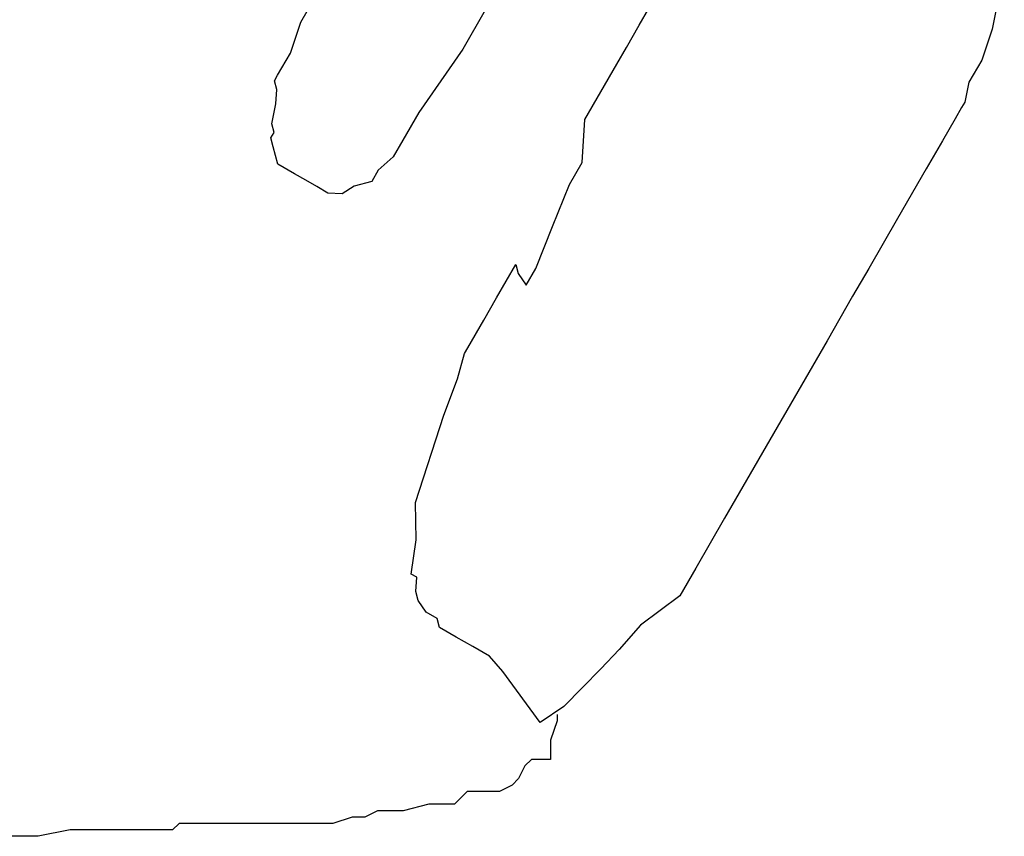
# Model space of a CAD drawing. Extents: x 21 to 779, y 55 to 745.
# Drawn here: x 528 to 682, y 73 to 201 of the extents above; entities that cross this region are included whole.
import ezdxf

# ---------------------------------------------------------------- set-up
doc = ezdxf.new("R2010")
doc.units = 0

msp = doc.modelspace()

# ---------------------------------------------------------------- linework, layer by layer
for p, q in [((681.83, 208.42), (679.93, 199.13)), ((681.83, 208.42), (679.93, 199.13)), ((681.83, 208.42), (679.93, 199.13)), ((681.83, 208.42), (679.93, 199.13)), ((681.83, 208.42), (679.93, 199.13)), ((681.83, 208.42), (679.93, 199.13)), ((572.02, 200.23), (574.02, 203.69)), ((572.02, 200.23), (574.02, 203.69)), ((572.02, 200.23), (574.02, 203.69)), ((572.02, 200.23), (574.02, 203.69)), ((572.02, 200.23), (574.02, 203.69)), ((572.02, 200.23), (574.02, 203.69)), ((600.81, 202.09), (597.31, 196.02)), ((600.81, 202.09), (597.31, 196.02)), ((600.81, 202.09), (597.31, 196.02)), ((600.81, 202.09), (597.31, 196.02)), ((600.81, 202.09), (597.31, 196.02)), ((600.81, 202.09), (597.31, 196.02)), ((624.86, 199.75), (626.36, 202.34)), ((624.86, 199.75), (626.36, 202.34)), ((624.86, 199.75), (626.36, 202.34)), ((624.86, 199.75), (626.36, 202.34)), ((624.86, 199.75), (626.36, 202.34)), ((624.86, 199.75), (626.36, 202.34)), ((570.39, 195.4), (572.02, 200.23)), ((570.39, 195.4), (572.02, 200.23)), ((570.39, 195.4), (572.02, 200.23)), ((570.39, 195.4), (572.02, 200.23)), ((570.39, 195.4), (572.02, 200.23)), ((570.39, 195.4), (572.02, 200.23)), ((622.86, 196.28), (624.86, 199.75)), ((622.86, 196.28), (624.86, 199.75)), ((622.86, 196.28), (624.86, 199.75)), ((622.86, 196.28), (624.86, 199.75)), ((622.86, 196.28), (624.86, 199.75)), ((622.86, 196.28), (624.86, 199.75)), ((679.93, 199.13), (678.3, 194.3)), ((679.93, 199.13), (678.3, 194.3)), ((679.93, 199.13), (678.3, 194.3)), ((679.93, 199.13), (678.3, 194.3)), ((679.93, 199.13), (678.3, 194.3)), ((679.93, 199.13), (678.3, 194.3)), ((568.39, 191.94), (570.39, 195.4)), ((568.39, 191.94), (570.39, 195.4)), ((568.39, 191.94), (570.39, 195.4)), ((568.39, 191.94), (570.39, 195.4)), ((568.39, 191.94), (570.39, 195.4)), ((568.39, 191.94), (570.39, 195.4)), ((597.31, 196.02), (590.44, 186.13)), ((597.31, 196.02), (590.44, 186.13)), ((597.31, 196.02), (590.44, 186.13)), ((597.31, 196.02), (590.44, 186.13)), ((597.31, 196.02), (590.44, 186.13)), ((597.31, 196.02), (590.44, 186.13)), ((621.36, 193.68), (622.86, 196.28)), ((621.36, 193.68), (622.86, 196.28)), ((621.36, 193.68), (622.86, 196.28)), ((621.36, 193.68), (622.86, 196.28)), ((621.36, 193.68), (622.86, 196.28)), ((621.36, 193.68), (622.86, 196.28)), ((618.86, 189.35), (621.36, 193.68)), ((618.86, 189.35), (621.36, 193.68)), ((618.86, 189.35), (621.36, 193.68)), ((618.86, 189.35), (621.36, 193.68)), ((618.86, 189.35), (621.36, 193.68)), ((618.86, 189.35), (621.36, 193.68)), ((678.3, 194.3), (676.3, 190.83)), ((678.3, 194.3), (676.3, 190.83)), ((678.3, 194.3), (676.3, 190.83)), ((678.3, 194.3), (676.3, 190.83)), ((678.3, 194.3), (676.3, 190.83)), ((678.3, 194.3), (676.3, 190.83)), ((567.89, 191.07), (568.39, 191.94)), ((567.89, 191.07), (568.39, 191.94)), ((567.89, 191.07), (568.39, 191.94)), ((567.89, 191.07), (568.39, 191.94)), ((567.89, 191.07), (568.39, 191.94)), ((567.89, 191.07), (568.39, 191.94)), ((568.26, 189.7), (567.89, 191.07)), ((568.26, 189.7), (567.89, 191.07)), ((568.26, 189.7), (567.89, 191.07)), ((568.26, 189.7), (567.89, 191.07)), ((568.26, 189.7), (567.89, 191.07)), ((568.26, 189.7), (567.89, 191.07)), ((676.3, 190.83), (675.66, 187.74)), ((676.3, 190.83), (675.66, 187.74)), ((676.3, 190.83), (675.66, 187.74)), ((676.3, 190.83), (675.66, 187.74)), ((676.3, 190.83), (675.66, 187.74)), ((676.3, 190.83), (675.66, 187.74)), ((568.12, 187.47), (568.26, 189.7)), ((568.12, 187.47), (568.26, 189.7)), ((568.12, 187.47), (568.26, 189.7)), ((568.12, 187.47), (568.26, 189.7)), ((568.12, 187.47), (568.26, 189.7)), ((568.12, 187.47), (568.26, 189.7)), ((568.26, 189.7), (568.26, 189.7)), ((568.26, 189.7), (568.26, 189.7)), ((568.26, 189.7), (568.26, 189.7)), ((568.26, 189.7), (568.26, 189.7)), ((568.26, 189.7), (568.26, 189.7)), ((568.26, 189.7), (568.26, 189.7)), ((568.26, 189.7), (568.26, 189.7)), ((568.26, 189.7), (568.26, 189.7)), ((568.26, 189.7), (568.26, 189.7)), ((568.26, 189.7), (568.26, 189.7)), ((568.26, 189.7), (568.26, 189.7)), ((568.26, 189.7), (568.26, 189.7)), ((568.26, 189.7), (568.26, 189.7)), ((568.26, 189.7), (568.26, 189.7)), ((568.26, 189.7), (568.26, 189.7)), ((568.26, 189.7), (568.26, 189.7)), ((568.26, 189.7), (568.26, 189.7)), ((568.26, 189.7), (568.26, 189.7)), ((616.36, 185.02), (618.86, 189.35)), ((616.36, 185.02), (618.86, 189.35)), ((616.36, 185.02), (618.86, 189.35)), ((616.36, 185.02), (618.86, 189.35)), ((616.36, 185.02), (618.86, 189.35)), ((616.36, 185.02), (618.86, 189.35)), ((675.66, 187.74), (675.16, 186.87)), ((675.66, 187.74), (675.16, 186.87)), ((675.66, 187.74), (675.16, 186.87)), ((675.66, 187.74), (675.16, 186.87)), ((675.66, 187.74), (675.16, 186.87)), ((675.66, 187.74), (675.16, 186.87)), ((567.49, 184.37), (568.12, 187.47)), ((567.49, 184.37), (568.12, 187.47)), ((567.49, 184.37), (568.12, 187.47)), ((567.49, 184.37), (568.12, 187.47)), ((567.49, 184.37), (568.12, 187.47)), ((567.49, 184.37), (568.12, 187.47)), ((590.44, 186.13), (587.94, 181.8)), ((590.44, 186.13), (587.94, 181.8)), ((590.44, 186.13), (587.94, 181.8)), ((590.44, 186.13), (587.94, 181.8)), ((590.44, 186.13), (587.94, 181.8)), ((590.44, 186.13), (587.94, 181.8)), ((675.16, 186.87), (674.16, 185.14)), ((675.16, 186.87), (674.16, 185.14)), ((675.16, 186.87), (674.16, 185.14)), ((675.16, 186.87), (674.16, 185.14)), ((675.16, 186.87), (674.16, 185.14)), ((675.16, 186.87), (674.16, 185.14)), ((615.96, 178.33), (616.36, 185.02)), ((615.96, 178.33), (616.36, 185.02)), ((615.96, 178.33), (616.36, 185.02)), ((615.96, 178.33), (616.36, 185.02)), ((615.96, 178.33), (616.36, 185.02)), ((615.96, 178.33), (616.36, 185.02)), ((674.16, 185.14), (673.16, 183.41)), ((674.16, 185.14), (673.16, 183.41)), ((674.16, 185.14), (673.16, 183.41)), ((674.16, 185.14), (673.16, 183.41)), ((674.16, 185.14), (673.16, 183.41)), ((674.16, 185.14), (673.16, 183.41)), ((674.16, 185.14), (674.16, 185.14)), ((674.16, 185.14), (674.16, 185.14)), ((674.16, 185.14), (674.16, 185.14)), ((674.16, 185.14), (674.16, 185.14)), ((674.16, 185.14), (674.16, 185.14)), ((674.16, 185.14), (674.16, 185.14)), ((567.35, 182.14), (567.85, 183.01)), ((567.35, 182.14), (567.85, 183.01)), ((567.35, 182.14), (567.85, 183.01)), ((567.35, 182.14), (567.85, 183.01)), ((567.35, 182.14), (567.85, 183.01)), ((567.35, 182.14), (567.85, 183.01)), ((567.85, 183.01), (567.49, 184.37)), ((567.85, 183.01), (567.49, 184.37)), ((567.85, 183.01), (567.49, 184.37)), ((567.85, 183.01), (567.49, 184.37)), ((567.85, 183.01), (567.49, 184.37)), ((567.85, 183.01), (567.49, 184.37)), ((673.16, 183.41), (672.16, 181.67)), ((673.16, 183.41), (672.16, 181.67)), ((673.16, 183.41), (672.16, 181.67)), ((673.16, 183.41), (672.16, 181.67)), ((673.16, 183.41), (672.16, 181.67)), ((673.16, 183.41), (672.16, 181.67)), ((567.72, 180.77), (567.35, 182.14)), ((567.72, 180.77), (567.35, 182.14)), ((567.72, 180.77), (567.35, 182.14)), ((567.72, 180.77), (567.35, 182.14)), ((567.72, 180.77), (567.35, 182.14)), ((567.72, 180.77), (567.35, 182.14)), ((587.94, 181.8), (586.44, 179.2)), ((587.94, 181.8), (586.44, 179.2)), ((587.94, 181.8), (586.44, 179.2)), ((587.94, 181.8), (586.44, 179.2)), ((587.94, 181.8), (586.44, 179.2)), ((587.94, 181.8), (586.44, 179.2)), ((672.16, 181.67), (669.66, 177.34)), ((672.16, 181.67), (669.66, 177.34)), ((672.16, 181.67), (669.66, 177.34)), ((672.16, 181.67), (669.66, 177.34)), ((672.16, 181.67), (669.66, 177.34)), ((672.16, 181.67), (669.66, 177.34)), ((567.72, 180.77), (567.72, 180.77)), ((567.72, 180.77), (567.72, 180.77)), ((567.72, 180.77), (567.72, 180.77)), ((567.72, 180.77), (567.72, 180.77)), ((567.72, 180.77), (567.72, 180.77)), ((567.72, 180.77), (567.72, 180.77)), ((567.72, 180.77), (567.72, 180.77)), ((567.72, 180.77), (567.72, 180.77)), ((567.72, 180.77), (567.72, 180.77)), ((567.72, 180.77), (567.72, 180.77)), ((567.72, 180.77), (567.72, 180.77)), ((567.72, 180.77), (567.72, 180.77)), ((567.72, 180.77), (567.72, 180.77)), ((567.72, 180.77), (567.72, 180.77)), ((567.72, 180.77), (567.72, 180.77)), ((567.72, 180.77), (567.72, 180.77)), ((567.72, 180.77), (567.72, 180.77)), ((567.72, 180.77), (567.72, 180.77)), ((568.45, 178.04), (567.72, 180.77)), ((568.45, 178.04), (567.72, 180.77)), ((568.45, 178.04), (567.72, 180.77)), ((568.45, 178.04), (567.72, 180.77)), ((568.45, 178.04), (567.72, 180.77)), ((568.45, 178.04), (567.72, 180.77)), ((586.44, 179.2), (584.08, 177.1)), ((586.44, 179.2), (584.08, 177.1)), ((586.44, 179.2), (584.08, 177.1)), ((586.44, 179.2), (584.08, 177.1)), ((586.44, 179.2), (584.08, 177.1)), ((586.44, 179.2), (584.08, 177.1)), ((613.96, 174.86), (615.96, 178.33)), ((613.96, 174.86), (615.96, 178.33)), ((613.96, 174.86), (615.96, 178.33)), ((613.96, 174.86), (615.96, 178.33)), ((613.96, 174.86), (615.96, 178.33)), ((613.96, 174.86), (615.96, 178.33)), ((571.05, 176.54), (568.45, 178.04)), ((571.05, 176.54), (568.45, 178.04)), ((571.05, 176.54), (568.45, 178.04)), ((571.05, 176.54), (568.45, 178.04)), ((571.05, 176.54), (568.45, 178.04)), ((571.05, 176.54), (568.45, 178.04)), ((584.08, 177.1), (583.08, 175.37)), ((584.08, 177.1), (583.08, 175.37)), ((584.08, 177.1), (583.08, 175.37)), ((584.08, 177.1), (583.08, 175.37)), ((584.08, 177.1), (583.08, 175.37)), ((584.08, 177.1), (583.08, 175.37)), ((669.66, 177.34), (665.16, 169.55)), ((669.66, 177.34), (665.16, 169.55)), ((669.66, 177.34), (665.16, 169.55)), ((669.66, 177.34), (665.16, 169.55)), ((669.66, 177.34), (665.16, 169.55)), ((669.66, 177.34), (665.16, 169.55)), ((571.05, 176.54), (571.05, 176.54)), ((571.05, 176.54), (571.05, 176.54)), ((571.05, 176.54), (571.05, 176.54)), ((571.05, 176.54), (571.05, 176.54)), ((571.05, 176.54), (571.05, 176.54)), ((571.05, 176.54), (571.05, 176.54)), ((572.78, 175.54), (571.05, 176.54)), ((572.78, 175.54), (571.05, 176.54)), ((572.78, 175.54), (571.05, 176.54)), ((572.78, 175.54), (571.05, 176.54)), ((572.78, 175.54), (571.05, 176.54)), ((572.78, 175.54), (571.05, 176.54)), ((574.51, 174.54), (572.78, 175.54)), ((574.51, 174.54), (572.78, 175.54)), ((574.51, 174.54), (572.78, 175.54)), ((574.51, 174.54), (572.78, 175.54)), ((574.51, 174.54), (572.78, 175.54)), ((574.51, 174.54), (572.78, 175.54)), ((583.08, 175.37), (580.34, 174.64)), ((583.08, 175.37), (580.34, 174.64)), ((583.08, 175.37), (580.34, 174.64)), ((583.08, 175.37), (580.34, 174.64)), ((583.08, 175.37), (580.34, 174.64)), ((583.08, 175.37), (580.34, 174.64)), ((576.25, 173.54), (574.51, 174.54)), ((576.25, 173.54), (574.51, 174.54)), ((576.25, 173.54), (574.51, 174.54)), ((576.25, 173.54), (574.51, 174.54)), ((576.25, 173.54), (574.51, 174.54)), ((576.25, 173.54), (574.51, 174.54)), ((580.34, 174.64), (578.48, 173.41)), ((580.34, 174.64), (578.48, 173.41)), ((580.34, 174.64), (578.48, 173.41)), ((580.34, 174.64), (578.48, 173.41)), ((580.34, 174.64), (578.48, 173.41)), ((580.34, 174.64), (578.48, 173.41)), ((611.32, 168.3), (613.96, 174.86)), ((611.32, 168.3), (613.96, 174.86)), ((611.32, 168.3), (613.96, 174.86)), ((611.32, 168.3), (613.96, 174.86)), ((611.32, 168.3), (613.96, 174.86)), ((611.32, 168.3), (613.96, 174.86)), ((578.48, 173.41), (576.25, 173.54)), ((578.48, 173.41), (576.25, 173.54)), ((578.48, 173.41), (576.25, 173.54)), ((578.48, 173.41), (576.25, 173.54)), ((578.48, 173.41), (576.25, 173.54)), ((578.48, 173.41), (576.25, 173.54)), ((665.16, 169.55), (660.66, 161.76)), ((665.16, 169.55), (660.66, 161.76)), ((665.16, 169.55), (660.66, 161.76)), ((665.16, 169.55), (660.66, 161.76)), ((665.16, 169.55), (660.66, 161.76)), ((665.16, 169.55), (660.66, 161.76)), ((608.69, 161.74), (611.32, 168.3)), ((608.69, 161.74), (611.32, 168.3)), ((608.69, 161.74), (611.32, 168.3)), ((608.69, 161.74), (611.32, 168.3)), ((608.69, 161.74), (611.32, 168.3)), ((608.69, 161.74), (611.32, 168.3)), ((604.09, 159.77), (605.59, 162.37)), ((604.09, 159.77), (605.59, 162.37)), ((604.09, 159.77), (605.59, 162.37)), ((604.09, 159.77), (605.59, 162.37)), ((604.09, 159.77), (605.59, 162.37)), ((604.09, 159.77), (605.59, 162.37)), ((605.59, 162.37), (605.96, 161.01)), ((605.59, 162.37), (605.96, 161.01)), ((605.59, 162.37), (605.96, 161.01)), ((605.59, 162.37), (605.96, 161.01)), ((605.59, 162.37), (605.96, 161.01)), ((605.59, 162.37), (605.96, 161.01)), ((605.59, 162.37), (605.59, 162.37)), ((605.59, 162.37), (605.59, 162.37)), ((605.59, 162.37), (605.59, 162.37)), ((605.59, 162.37), (605.59, 162.37)), ((605.59, 162.37), (605.59, 162.37)), ((605.59, 162.37), (605.59, 162.37)), ((607.19, 159.14), (608.69, 161.74)), ((607.19, 159.14), (608.69, 161.74)), ((607.19, 159.14), (608.69, 161.74)), ((607.19, 159.14), (608.69, 161.74)), ((607.19, 159.14), (608.69, 161.74)), ((607.19, 159.14), (608.69, 161.74)), ((660.66, 161.76), (658.16, 157.43)), ((660.66, 161.76), (658.16, 157.43)), ((660.66, 161.76), (658.16, 157.43)), ((660.66, 161.76), (658.16, 157.43)), ((660.66, 161.76), (658.16, 157.43)), ((660.66, 161.76), (658.16, 157.43)), ((605.96, 161.01), (607.19, 159.14)), ((605.96, 161.01), (607.19, 159.14)), ((605.96, 161.01), (607.19, 159.14)), ((605.96, 161.01), (607.19, 159.14)), ((605.96, 161.01), (607.19, 159.14)), ((605.96, 161.01), (607.19, 159.14)), ((605.96, 161.01), (605.96, 161.01)), ((605.96, 161.01), (605.96, 161.01)), ((605.96, 161.01), (605.96, 161.01)), ((605.96, 161.01), (605.96, 161.01)), ((605.96, 161.01), (605.96, 161.01)), ((605.96, 161.01), (605.96, 161.01)), ((605.96, 161.01), (605.96, 161.01)), ((605.96, 161.01), (605.96, 161.01)), ((605.96, 161.01), (605.96, 161.01)), ((605.96, 161.01), (605.96, 161.01)), ((605.96, 161.01), (605.96, 161.01)), ((605.96, 161.01), (605.96, 161.01)), ((605.96, 161.01), (605.96, 161.01)), ((605.96, 161.01), (605.96, 161.01)), ((605.96, 161.01), (605.96, 161.01)), ((605.96, 161.01), (605.96, 161.01)), ((605.96, 161.01), (605.96, 161.01)), ((605.96, 161.01), (605.96, 161.01)), ((602.59, 157.18), (604.09, 159.77)), ((602.59, 157.18), (604.09, 159.77)), ((602.59, 157.18), (604.09, 159.77)), ((602.59, 157.18), (604.09, 159.77)), ((602.59, 157.18), (604.09, 159.77)), ((602.59, 157.18), (604.09, 159.77)), ((600.59, 153.71), (602.59, 157.18)), ((600.59, 153.71), (602.59, 157.18)), ((600.59, 153.71), (602.59, 157.18)), ((600.59, 153.71), (602.59, 157.18)), ((600.59, 153.71), (602.59, 157.18)), ((600.59, 153.71), (602.59, 157.18)), ((658.16, 157.43), (654.16, 150.5)), ((658.16, 157.43), (654.16, 150.5)), ((658.16, 157.43), (654.16, 150.5)), ((658.16, 157.43), (654.16, 150.5)), ((658.16, 157.43), (654.16, 150.5)), ((658.16, 157.43), (654.16, 150.5)), ((598.09, 149.38), (600.59, 153.71)), ((598.09, 149.38), (600.59, 153.71)), ((598.09, 149.38), (600.59, 153.71)), ((598.09, 149.38), (600.59, 153.71)), ((598.09, 149.38), (600.59, 153.71)), ((598.09, 149.38), (600.59, 153.71)), ((597.59, 148.52), (598.09, 149.38)), ((597.59, 148.52), (598.09, 149.38)), ((597.59, 148.52), (598.09, 149.38)), ((597.59, 148.52), (598.09, 149.38)), ((597.59, 148.52), (598.09, 149.38)), ((597.59, 148.52), (598.09, 149.38)), ((598.09, 149.38), (598.09, 149.38)), ((598.09, 149.38), (598.09, 149.38)), ((598.09, 149.38), (598.09, 149.38)), ((598.09, 149.38), (598.09, 149.38)), ((598.09, 149.38), (598.09, 149.38)), ((598.09, 149.38), (598.09, 149.38)), ((654.16, 150.5), (650.16, 143.57)), ((654.16, 150.5), (650.16, 143.57)), ((654.16, 150.5), (650.16, 143.57)), ((654.16, 150.5), (650.16, 143.57)), ((654.16, 150.5), (650.16, 143.57)), ((654.16, 150.5), (650.16, 143.57)), ((596.46, 144.55), (597.59, 148.52)), ((596.46, 144.55), (597.59, 148.52)), ((596.46, 144.55), (597.59, 148.52)), ((596.46, 144.55), (597.59, 148.52)), ((596.46, 144.55), (597.59, 148.52)), ((596.46, 144.55), (597.59, 148.52)), ((597.59, 148.52), (597.59, 148.52)), ((597.59, 148.52), (597.59, 148.52)), ((597.59, 148.52), (597.59, 148.52)), ((597.59, 148.52), (597.59, 148.52)), ((597.59, 148.52), (597.59, 148.52)), ((597.59, 148.52), (597.59, 148.52)), ((597.59, 148.52), (597.59, 148.52)), ((597.59, 148.52), (597.59, 148.52)), ((597.59, 148.52), (597.59, 148.52)), ((597.59, 148.52), (597.59, 148.52)), ((597.59, 148.52), (597.59, 148.52)), ((597.59, 148.52), (597.59, 148.52)), ((597.59, 148.52), (597.59, 148.52)), ((597.59, 148.52), (597.59, 148.52)), ((597.59, 148.52), (597.59, 148.52)), ((597.59, 148.52), (597.59, 148.52)), ((597.59, 148.52), (597.59, 148.52)), ((597.59, 148.52), (597.59, 148.52)), ((597.59, 148.52), (597.59, 148.52)), ((597.59, 148.52), (597.59, 148.52)), ((597.59, 148.52), (597.59, 148.52)), ((597.59, 148.52), (597.59, 148.52)), ((597.59, 148.52), (597.59, 148.52)), ((597.59, 148.52), (597.59, 148.52)), ((594.32, 138.86), (596.46, 144.55)), ((594.32, 138.86), (596.46, 144.55)), ((594.32, 138.86), (596.46, 144.55)), ((594.32, 138.86), (596.46, 144.55)), ((594.32, 138.86), (596.46, 144.55)), ((594.32, 138.86), (596.46, 144.55)), ((650.16, 143.57), (644.66, 134.04)), ((650.16, 143.57), (644.66, 134.04)), ((650.16, 143.57), (644.66, 134.04)), ((650.16, 143.57), (644.66, 134.04)), ((650.16, 143.57), (644.66, 134.04)), ((650.16, 143.57), (644.66, 134.04)), ((589.92, 125.23), (594.32, 138.86)), ((589.92, 125.23), (594.32, 138.86)), ((589.92, 125.23), (594.32, 138.86)), ((589.92, 125.23), (594.32, 138.86)), ((589.92, 125.23), (594.32, 138.86)), ((589.92, 125.23), (594.32, 138.86)), ((644.66, 134.04), (642.16, 129.71)), ((644.66, 134.04), (642.16, 129.71)), ((644.66, 134.04), (642.16, 129.71)), ((644.66, 134.04), (642.16, 129.71)), ((644.66, 134.04), (642.16, 129.71)), ((644.66, 134.04), (642.16, 129.71)), ((642.16, 129.71), (638.16, 122.78)), ((642.16, 129.71), (638.16, 122.78)), ((642.16, 129.71), (638.16, 122.78)), ((642.16, 129.71), (638.16, 122.78)), ((642.16, 129.71), (638.16, 122.78)), ((642.16, 129.71), (638.16, 122.78)), ((590.02, 119.4), (589.92, 125.23)), ((590.02, 119.4), (589.92, 125.23)), ((590.02, 119.4), (589.92, 125.23)), ((590.02, 119.4), (589.92, 125.23)), ((590.02, 119.4), (589.92, 125.23)), ((590.02, 119.4), (589.92, 125.23)), ((638.16, 122.78), (633.66, 114.99)), ((638.16, 122.78), (633.66, 114.99)), ((638.16, 122.78), (633.66, 114.99)), ((638.16, 122.78), (633.66, 114.99)), ((638.16, 122.78), (633.66, 114.99)), ((638.16, 122.78), (633.66, 114.99)), ((589.25, 114.07), (590.02, 119.4)), ((589.25, 114.07), (590.02, 119.4)), ((589.25, 114.07), (590.02, 119.4)), ((589.25, 114.07), (590.02, 119.4)), ((589.25, 114.07), (590.02, 119.4)), ((589.25, 114.07), (590.02, 119.4)), ((589.25, 114.07), (589.25, 114.07)), ((589.25, 114.07), (589.25, 114.07)), ((589.25, 114.07), (589.25, 114.07)), ((589.25, 114.07), (589.25, 114.07)), ((589.25, 114.07), (589.25, 114.07)), ((589.25, 114.07), (589.25, 114.07)), ((589.25, 114.07), (589.25, 114.07)), ((589.25, 114.07), (589.25, 114.07)), ((589.25, 114.07), (589.25, 114.07)), ((589.25, 114.07), (589.25, 114.07)), ((589.25, 114.07), (589.25, 114.07)), ((589.25, 114.07), (589.25, 114.07)), ((589.25, 114.07), (589.25, 114.07)), ((589.25, 114.07), (589.25, 114.07)), ((589.25, 114.07), (589.25, 114.07)), ((589.25, 114.07), (589.25, 114.07)), ((589.25, 114.07), (589.25, 114.07)), ((589.25, 114.07), (589.25, 114.07)), ((589.25, 114.07), (589.25, 114.07)), ((589.25, 114.07), (589.25, 114.07)), ((589.25, 114.07), (589.25, 114.07)), ((589.25, 114.07), (589.25, 114.07)), ((589.25, 114.07), (589.25, 114.07)), ((589.25, 114.07), (589.25, 114.07)), ((590.12, 113.57), (589.25, 114.07)), ((590.12, 113.57), (589.25, 114.07)), ((590.12, 113.57), (589.25, 114.07)), ((590.12, 113.57), (589.25, 114.07)), ((590.12, 113.57), (589.25, 114.07)), ((590.12, 113.57), (589.25, 114.07)), ((633.66, 114.99), (631.16, 110.66)), ((633.66, 114.99), (631.16, 110.66)), ((633.66, 114.99), (631.16, 110.66)), ((633.66, 114.99), (631.16, 110.66)), ((633.66, 114.99), (631.16, 110.66)), ((633.66, 114.99), (631.16, 110.66)), ((589.98, 111.34), (590.12, 113.57)), ((589.98, 111.34), (590.12, 113.57)), ((589.98, 111.34), (590.12, 113.57)), ((589.98, 111.34), (590.12, 113.57)), ((589.98, 111.34), (590.12, 113.57)), ((589.98, 111.34), (590.12, 113.57)), ((590.12, 113.57), (590.12, 113.57)), ((590.12, 113.57), (590.12, 113.57)), ((590.12, 113.57), (590.12, 113.57)), ((590.12, 113.57), (590.12, 113.57)), ((590.12, 113.57), (590.12, 113.57)), ((590.12, 113.57), (590.12, 113.57)), ((590.12, 113.57), (590.12, 113.57)), ((590.12, 113.57), (590.12, 113.57)), ((590.12, 113.57), (590.12, 113.57)), ((590.12, 113.57), (590.12, 113.57)), ((590.12, 113.57), (590.12, 113.57)), ((590.12, 113.57), (590.12, 113.57)), ((590.35, 109.97), (589.98, 111.34)), ((590.35, 109.97), (589.98, 111.34)), ((590.35, 109.97), (589.98, 111.34)), ((590.35, 109.97), (589.98, 111.34)), ((590.35, 109.97), (589.98, 111.34)), ((590.35, 109.97), (589.98, 111.34)), ((631.16, 110.66), (625.06, 106.1)), ((631.16, 110.66), (625.06, 106.1)), ((631.16, 110.66), (625.06, 106.1)), ((631.16, 110.66), (625.06, 106.1)), ((631.16, 110.66), (625.06, 106.1)), ((631.16, 110.66), (625.06, 106.1)), ((591.58, 108.11), (590.35, 109.97)), ((591.58, 108.11), (590.35, 109.97)), ((591.58, 108.11), (590.35, 109.97)), ((591.58, 108.11), (590.35, 109.97)), ((591.58, 108.11), (590.35, 109.97)), ((591.58, 108.11), (590.35, 109.97)), ((593.32, 107.11), (591.58, 108.11)), ((593.32, 107.11), (591.58, 108.11)), ((593.32, 107.11), (591.58, 108.11)), ((593.32, 107.11), (591.58, 108.11)), ((593.32, 107.11), (591.58, 108.11)), ((593.32, 107.11), (591.58, 108.11)), ((593.68, 105.74), (593.32, 107.11)), ((593.68, 105.74), (593.32, 107.11)), ((593.68, 105.74), (593.32, 107.11)), ((593.68, 105.74), (593.32, 107.11)), ((593.68, 105.74), (593.32, 107.11)), ((593.68, 105.74), (593.32, 107.11)), ((625.06, 106.1), (621.7, 102.27)), ((625.06, 106.1), (621.7, 102.27)), ((625.06, 106.1), (621.7, 102.27)), ((625.06, 106.1), (621.7, 102.27)), ((625.06, 106.1), (621.7, 102.27)), ((625.06, 106.1), (621.7, 102.27)), ((596.28, 104.24), (593.68, 105.74)), ((596.28, 104.24), (593.68, 105.74)), ((596.28, 104.24), (593.68, 105.74)), ((596.28, 104.24), (593.68, 105.74)), ((596.28, 104.24), (593.68, 105.74)), ((596.28, 104.24), (593.68, 105.74)), ((598.88, 102.74), (596.28, 104.24)), ((598.88, 102.74), (596.28, 104.24)), ((598.88, 102.74), (596.28, 104.24)), ((598.88, 102.74), (596.28, 104.24)), ((598.88, 102.74), (596.28, 104.24)), ((598.88, 102.74), (596.28, 104.24)), ((598.88, 102.74), (598.88, 102.74)), ((598.88, 102.74), (598.88, 102.74)), ((598.88, 102.74), (598.88, 102.74)), ((598.88, 102.74), (598.88, 102.74)), ((598.88, 102.74), (598.88, 102.74)), ((598.88, 102.74), (598.88, 102.74)), ((601.48, 101.24), (598.88, 102.74)), ((601.48, 101.24), (598.88, 102.74)), ((601.48, 101.24), (598.88, 102.74)), ((601.48, 101.24), (598.88, 102.74)), ((601.48, 101.24), (598.88, 102.74)), ((601.48, 101.24), (598.88, 102.74)), ((621.7, 102.27), (618.83, 99.3)), ((621.7, 102.27), (618.83, 99.3)), ((621.7, 102.27), (618.83, 99.3)), ((621.7, 102.27), (618.83, 99.3)), ((621.7, 102.27), (618.83, 99.3)), ((621.7, 102.27), (618.83, 99.3)), ((603.57, 98.88), (601.48, 101.24)), ((603.57, 98.88), (601.48, 101.24)), ((603.57, 98.88), (601.48, 101.24)), ((603.57, 98.88), (601.48, 101.24)), ((603.57, 98.88), (601.48, 101.24)), ((603.57, 98.88), (601.48, 101.24)), ((609.37, 90.91), (603.57, 98.88)), ((609.37, 90.91), (603.57, 98.88)), ((609.37, 90.91), (603.57, 98.88)), ((609.37, 90.91), (603.57, 98.88)), ((609.37, 90.91), (603.57, 98.88)), ((609.37, 90.91), (603.57, 98.88)), ((618.83, 99.3), (615.97, 96.34)), ((618.83, 99.3), (615.97, 96.34)), ((618.83, 99.3), (615.97, 96.34)), ((618.83, 99.3), (615.97, 96.34)), ((618.83, 99.3), (615.97, 96.34)), ((618.83, 99.3), (615.97, 96.34)), ((615.97, 96.34), (613.1, 93.38)), ((615.97, 96.34), (613.1, 93.38)), ((615.97, 96.34), (613.1, 93.38)), ((615.97, 96.34), (613.1, 93.38)), ((615.97, 96.34), (613.1, 93.38)), ((615.97, 96.34), (613.1, 93.38)), ((613.1, 93.38), (609.37, 90.91)), ((613.1, 93.38), (609.37, 90.91)), ((613.1, 93.38), (609.37, 90.91)), ((613.1, 93.38), (609.37, 90.91)), ((613.1, 93.38), (609.37, 90.91)), ((613.1, 93.38), (609.37, 90.91)), ((609.37, 90.91), (609.37, 90.91)), ((609.37, 90.91), (609.37, 90.91)), ((609.37, 90.91), (609.37, 90.91)), ((609.37, 90.91), (609.37, 90.91)), ((609.37, 90.91), (609.37, 90.91)), ((609.37, 90.91), (609.37, 90.91)), ((612.01, 91.14), (611.01, 88.14)), ((612.01, 91.14), (611.01, 88.14)), ((612.01, 91.14), (611.01, 88.14)), ((612.01, 91.14), (611.01, 88.14)), ((612.01, 91.14), (611.01, 88.14)), ((612.01, 91.14), (611.01, 88.14)), ((612.01, 92.14), (612.01, 91.14)), ((612.01, 92.14), (612.01, 91.14)), ((612.01, 92.14), (612.01, 91.14)), ((612.01, 92.14), (612.01, 91.14)), ((612.01, 92.14), (612.01, 91.14)), ((612.01, 92.14), (612.01, 91.14)), ((612.01, 92.14), (612.01, 92.14)), ((612.01, 92.14), (612.01, 92.14)), ((612.01, 92.14), (612.01, 92.14)), ((612.01, 92.14), (612.01, 92.14)), ((612.01, 92.14), (612.01, 92.14)), ((612.01, 92.14), (612.01, 92.14)), ((612.01, 92.14), (612.01, 92.14)), ((612.01, 92.14), (612.01, 92.14)), ((612.01, 92.14), (612.01, 92.14)), ((612.01, 92.14), (612.01, 92.14)), ((612.01, 92.14), (612.01, 92.14)), ((612.01, 92.14), (612.01, 92.14)), ((612.01, 92.14), (612.01, 92.14)), ((612.01, 92.14), (612.01, 92.14)), ((612.01, 92.14), (612.01, 92.14)), ((612.01, 92.14), (612.01, 92.14)), ((612.01, 92.14), (612.01, 92.14)), ((612.01, 92.14), (612.01, 92.14)), ((612.01, 92.14), (612.01, 92.14)), ((612.01, 92.14), (612.01, 92.14)), ((612.01, 92.14), (612.01, 92.14)), ((612.01, 92.14), (612.01, 92.14)), ((612.01, 92.14), (612.01, 92.14)), ((612.01, 92.14), (612.01, 92.14)), ((612.01, 92.14), (612.01, 92.14)), ((612.01, 92.14), (612.01, 92.14)), ((612.01, 92.14), (612.01, 92.14)), ((612.01, 92.14), (612.01, 92.14)), ((612.01, 92.14), (612.01, 92.14)), ((612.01, 92.14), (612.01, 92.14)), ((612.01, 92.14), (612.01, 92.14)), ((612.01, 92.14), (612.01, 92.14)), ((612.01, 92.14), (612.01, 92.14)), ((612.01, 92.14), (612.01, 92.14)), ((612.01, 92.14), (612.01, 92.14)), ((612.01, 92.14), (612.01, 92.14)), ((612.01, 92.14), (612.01, 92.14)), ((612.01, 92.14), (612.01, 92.14)), ((612.01, 92.14), (612.01, 92.14)), ((612.01, 92.14), (612.01, 92.14)), ((612.01, 92.14), (612.01, 92.14)), ((612.01, 92.14), (612.01, 92.14)), ((612.01, 92.14), (612.01, 92.14)), ((612.01, 92.14), (612.01, 92.14)), ((612.01, 92.14), (612.01, 92.14)), ((612.01, 92.14), (612.01, 92.14)), ((612.01, 92.14), (612.01, 92.14)), ((612.01, 92.14), (612.01, 92.14)), ((612.01, 91.14), (612.01, 91.14)), ((612.01, 91.14), (612.01, 91.14)), ((612.01, 91.14), (612.01, 91.14)), ((612.01, 91.14), (612.01, 91.14)), ((612.01, 91.14), (612.01, 91.14)), ((612.01, 91.14), (612.01, 91.14)), ((612.01, 91.14), (612.01, 91.14)), ((612.01, 91.14), (612.01, 91.14)), ((612.01, 91.14), (612.01, 91.14)), ((612.01, 91.14), (612.01, 91.14)), ((612.01, 91.14), (612.01, 91.14)), ((612.01, 91.14), (612.01, 91.14)), ((612.01, 91.14), (612.01, 91.14)), ((612.01, 91.14), (612.01, 91.14)), ((612.01, 91.14), (612.01, 91.14)), ((612.01, 91.14), (612.01, 91.14)), ((612.01, 91.14), (612.01, 91.14)), ((612.01, 91.14), (612.01, 91.14)), ((612.01, 91.14), (612.01, 91.14)), ((612.01, 91.14), (612.01, 91.14)), ((612.01, 91.14), (612.01, 91.14)), ((612.01, 91.14), (612.01, 91.14)), ((612.01, 91.14), (612.01, 91.14)), ((612.01, 91.14), (612.01, 91.14)), ((612.01, 91.14), (612.01, 91.14)), ((612.01, 91.14), (612.01, 91.14)), ((612.01, 91.14), (612.01, 91.14)), ((612.01, 91.14), (612.01, 91.14)), ((612.01, 91.14), (612.01, 91.14)), ((612.01, 91.14), (612.01, 91.14)), ((612.01, 91.14), (612.01, 91.14)), ((612.01, 91.14), (612.01, 91.14)), ((612.01, 91.14), (612.01, 91.14)), ((612.01, 91.14), (612.01, 91.14)), ((612.01, 91.14), (612.01, 91.14)), ((612.01, 91.14), (612.01, 91.14)), ((612.01, 91.14), (612.01, 91.14)), ((612.01, 91.14), (612.01, 91.14)), ((612.01, 91.14), (612.01, 91.14)), ((612.01, 91.14), (612.01, 91.14)), ((612.01, 91.14), (612.01, 91.14)), ((612.01, 91.14), (612.01, 91.14)), ((612.01, 91.14), (612.01, 91.14)), ((612.01, 91.14), (612.01, 91.14)), ((612.01, 91.14), (612.01, 91.14)), ((612.01, 91.14), (612.01, 91.14)), ((612.01, 91.14), (612.01, 91.14)), ((612.01, 91.14), (612.01, 91.14)), ((612.01, 91.14), (612.01, 91.14)), ((612.01, 91.14), (612.01, 91.14)), ((612.01, 91.14), (612.01, 91.14)), ((612.01, 91.14), (612.01, 91.14)), ((612.01, 91.14), (612.01, 91.14)), ((612.01, 91.14), (612.01, 91.14)), ((612.01, 91.14), (612.01, 91.14)), ((612.01, 91.14), (612.01, 91.14)), ((612.01, 91.14), (612.01, 91.14)), ((612.01, 91.14), (612.01, 91.14)), ((612.01, 91.14), (612.01, 91.14)), ((612.01, 91.14), (612.01, 91.14)), ((612.01, 91.14), (612.01, 91.14)), ((612.01, 91.14), (612.01, 91.14)), ((612.01, 91.14), (612.01, 91.14)), ((612.01, 91.14), (612.01, 91.14)), ((612.01, 91.14), (612.01, 91.14)), ((612.01, 91.14), (612.01, 91.14)), ((612.01, 91.14), (612.01, 91.14)), ((612.01, 91.14), (612.01, 91.14)), ((612.01, 91.14), (612.01, 91.14)), ((612.01, 91.14), (612.01, 91.14)), ((612.01, 91.14), (612.01, 91.14)), ((612.01, 91.14), (612.01, 91.14)), ((612.01, 91.14), (612.01, 91.14)), ((612.01, 91.14), (612.01, 91.14)), ((612.01, 91.14), (612.01, 91.14)), ((612.01, 91.14), (612.01, 91.14)), ((612.01, 91.14), (612.01, 91.14)), ((612.01, 91.14), (612.01, 91.14)), ((612.01, 91.14), (612.01, 91.14)), ((612.01, 91.14), (612.01, 91.14)), ((612.01, 91.14), (612.01, 91.14)), ((612.01, 91.14), (612.01, 91.14)), ((612.01, 91.14), (612.01, 91.14)), ((612.01, 91.14), (612.01, 91.14)), ((612.01, 91.14), (612.01, 91.14)), ((612.01, 91.14), (612.01, 91.14)), ((612.01, 91.14), (612.01, 91.14)), ((612.01, 91.14), (612.01, 91.14)), ((612.01, 91.14), (612.01, 91.14)), ((612.01, 91.14), (612.01, 91.14)), ((611.01, 88.14), (611.01, 87.14)), ((611.01, 88.14), (611.01, 87.14)), ((611.01, 88.14), (611.01, 87.14)), ((611.01, 88.14), (611.01, 87.14)), ((611.01, 88.14), (611.01, 87.14)), ((611.01, 88.14), (611.01, 87.14)), ((611.01, 88.14), (611.01, 88.14)), ((611.01, 88.14), (611.01, 88.14)), ((611.01, 88.14), (611.01, 88.14)), ((611.01, 88.14), (611.01, 88.14)), ((611.01, 88.14), (611.01, 88.14)), ((611.01, 88.14), (611.01, 88.14)), ((611.01, 87.14), (611.01, 86.14)), ((611.01, 87.14), (611.01, 86.14)), ((611.01, 87.14), (611.01, 86.14)), ((611.01, 87.14), (611.01, 86.14)), ((611.01, 87.14), (611.01, 86.14)), ((611.01, 87.14), (611.01, 86.14)), ((611.01, 86.14), (611.01, 85.14)), ((611.01, 86.14), (611.01, 85.14)), ((611.01, 86.14), (611.01, 85.14)), ((611.01, 86.14), (611.01, 85.14)), ((611.01, 86.14), (611.01, 85.14)), ((611.01, 86.14), (611.01, 85.14)), ((608.01, 85.14), (607.01, 84.14)), ((608.01, 85.14), (607.01, 84.14)), ((608.01, 85.14), (607.01, 84.14)), ((608.01, 85.14), (607.01, 84.14)), ((608.01, 85.14), (607.01, 84.14)), ((608.01, 85.14), (607.01, 84.14)), ((609.01, 85.14), (608.01, 85.14)), ((609.01, 85.14), (608.01, 85.14)), ((609.01, 85.14), (608.01, 85.14)), ((609.01, 85.14), (608.01, 85.14)), ((609.01, 85.14), (608.01, 85.14)), ((609.01, 85.14), (608.01, 85.14)), ((611.01, 85.14), (609.01, 85.14)), ((611.01, 85.14), (609.01, 85.14)), ((611.01, 85.14), (609.01, 85.14)), ((611.01, 85.14), (609.01, 85.14)), ((611.01, 85.14), (609.01, 85.14)), ((611.01, 85.14), (609.01, 85.14)), ((611.01, 85.14), (611.01, 85.14)), ((611.01, 85.14), (611.01, 85.14)), ((611.01, 85.14), (611.01, 85.14)), ((611.01, 85.14), (611.01, 85.14)), ((611.01, 85.14), (611.01, 85.14)), ((611.01, 85.14), (611.01, 85.14)), ((611.01, 85.14), (611.01, 85.14)), ((611.01, 85.14), (611.01, 85.14)), ((611.01, 85.14), (611.01, 85.14)), ((611.01, 85.14), (611.01, 85.14)), ((611.01, 85.14), (611.01, 85.14)), ((611.01, 85.14), (611.01, 85.14)), ((611.01, 85.14), (611.01, 85.14)), ((611.01, 85.14), (611.01, 85.14)), ((611.01, 85.14), (611.01, 85.14)), ((611.01, 85.14), (611.01, 85.14)), ((611.01, 85.14), (611.01, 85.14)), ((611.01, 85.14), (611.01, 85.14)), ((611.01, 85.14), (611.01, 85.14)), ((611.01, 85.14), (611.01, 85.14)), ((611.01, 85.14), (611.01, 85.14)), ((611.01, 85.14), (611.01, 85.14)), ((611.01, 85.14), (611.01, 85.14)), ((611.01, 85.14), (611.01, 85.14)), ((611.01, 85.14), (611.01, 85.14)), ((611.01, 85.14), (611.01, 85.14)), ((611.01, 85.14), (611.01, 85.14)), ((611.01, 85.14), (611.01, 85.14)), ((611.01, 85.14), (611.01, 85.14)), ((611.01, 85.14), (611.01, 85.14)), ((611.01, 85.14), (611.01, 85.14)), ((611.01, 85.14), (611.01, 85.14)), ((611.01, 85.14), (611.01, 85.14)), ((611.01, 85.14), (611.01, 85.14)), ((611.01, 85.14), (611.01, 85.14)), ((611.01, 85.14), (611.01, 85.14)), ((611.01, 85.14), (611.01, 85.14)), ((611.01, 85.14), (611.01, 85.14)), ((611.01, 85.14), (611.01, 85.14)), ((611.01, 85.14), (611.01, 85.14)), ((611.01, 85.14), (611.01, 85.14)), ((611.01, 85.14), (611.01, 85.14)), ((611.01, 85.14), (611.01, 85.14)), ((611.01, 85.14), (611.01, 85.14)), ((611.01, 85.14), (611.01, 85.14)), ((611.01, 85.14), (611.01, 85.14)), ((611.01, 85.14), (611.01, 85.14)), ((611.01, 85.14), (611.01, 85.14)), ((611.01, 85.14), (611.01, 85.14)), ((611.01, 85.14), (611.01, 85.14)), ((611.01, 85.14), (611.01, 85.14)), ((611.01, 85.14), (611.01, 85.14)), ((611.01, 85.14), (611.01, 85.14)), ((611.01, 85.14), (611.01, 85.14)), ((611.01, 85.14), (611.01, 85.14)), ((611.01, 85.14), (611.01, 85.14)), ((611.01, 85.14), (611.01, 85.14)), ((611.01, 85.14), (611.01, 85.14)), ((611.01, 85.14), (611.01, 85.14)), ((611.01, 85.14), (611.01, 85.14)), ((611.01, 85.14), (611.01, 85.14)), ((611.01, 85.14), (611.01, 85.14)), ((611.01, 85.14), (611.01, 85.14)), ((611.01, 85.14), (611.01, 85.14)), ((611.01, 85.14), (611.01, 85.14)), ((611.01, 85.14), (611.01, 85.14)), ((611.01, 85.14), (611.01, 85.14)), ((611.01, 85.14), (611.01, 85.14)), ((611.01, 85.14), (611.01, 85.14)), ((611.01, 85.14), (611.01, 85.14)), ((611.01, 85.14), (611.01, 85.14)), ((611.01, 85.14), (611.01, 85.14)), ((611.01, 85.14), (611.01, 85.14)), ((611.01, 85.14), (611.01, 85.14)), ((611.01, 85.14), (611.01, 85.14)), ((611.01, 85.14), (611.01, 85.14)), ((611.01, 85.14), (611.01, 85.14)), ((611.01, 85.14), (611.01, 85.14)), ((607.01, 84.14), (606.01, 82.14)), ((607.01, 84.14), (606.01, 82.14)), ((607.01, 84.14), (606.01, 82.14)), ((607.01, 84.14), (606.01, 82.14)), ((607.01, 84.14), (606.01, 82.14)), ((607.01, 84.14), (606.01, 82.14)), ((606.01, 82.14), (605.01, 81.14)), ((606.01, 82.14), (605.01, 81.14)), ((606.01, 82.14), (605.01, 81.14)), ((606.01, 82.14), (605.01, 81.14)), ((606.01, 82.14), (605.01, 81.14)), ((606.01, 82.14), (605.01, 81.14)), ((606.01, 82.14), (606.01, 82.14)), ((606.01, 82.14), (606.01, 82.14)), ((606.01, 82.14), (606.01, 82.14)), ((606.01, 82.14), (606.01, 82.14)), ((606.01, 82.14), (606.01, 82.14)), ((606.01, 82.14), (606.01, 82.14)), ((598.01, 80.14), (596.01, 78.14)), ((598.01, 80.14), (596.01, 78.14)), ((598.01, 80.14), (596.01, 78.14)), ((598.01, 80.14), (596.01, 78.14)), ((598.01, 80.14), (596.01, 78.14)), ((598.01, 80.14), (596.01, 78.14)), ((600.01, 80.14), (598.01, 80.14)), ((600.01, 80.14), (598.01, 80.14)), ((600.01, 80.14), (598.01, 80.14)), ((600.01, 80.14), (598.01, 80.14)), ((600.01, 80.14), (598.01, 80.14)), ((600.01, 80.14), (598.01, 80.14)), ((602.01, 80.14), (600.01, 80.14)), ((602.01, 80.14), (600.01, 80.14)), ((602.01, 80.14), (600.01, 80.14)), ((602.01, 80.14), (600.01, 80.14)), ((602.01, 80.14), (600.01, 80.14)), ((602.01, 80.14), (600.01, 80.14)), ((602.01, 80.14), (602.01, 80.14)), ((602.01, 80.14), (602.01, 80.14)), ((602.01, 80.14), (602.01, 80.14)), ((602.01, 80.14), (602.01, 80.14)), ((602.01, 80.14), (602.01, 80.14)), ((602.01, 80.14), (602.01, 80.14)), ((602.01, 80.14), (602.01, 80.14)), ((602.01, 80.14), (602.01, 80.14)), ((602.01, 80.14), (602.01, 80.14)), ((602.01, 80.14), (602.01, 80.14)), ((602.01, 80.14), (602.01, 80.14)), ((602.01, 80.14), (602.01, 80.14)), ((602.01, 80.14), (602.01, 80.14)), ((602.01, 80.14), (602.01, 80.14)), ((602.01, 80.14), (602.01, 80.14)), ((602.01, 80.14), (602.01, 80.14)), ((602.01, 80.14), (602.01, 80.14)), ((602.01, 80.14), (602.01, 80.14)), ((603.01, 80.14), (602.01, 80.14)), ((603.01, 80.14), (602.01, 80.14)), ((603.01, 80.14), (602.01, 80.14)), ((603.01, 80.14), (602.01, 80.14)), ((603.01, 80.14), (602.01, 80.14)), ((603.01, 80.14), (602.01, 80.14)), ((605.01, 81.14), (603.01, 80.14)), ((605.01, 81.14), (603.01, 80.14)), ((605.01, 81.14), (603.01, 80.14)), ((605.01, 81.14), (603.01, 80.14)), ((605.01, 81.14), (603.01, 80.14)), ((605.01, 81.14), (603.01, 80.14)), ((603.01, 80.14), (603.01, 80.14)), ((603.01, 80.14), (603.01, 80.14)), ((603.01, 80.14), (603.01, 80.14)), ((603.01, 80.14), (603.01, 80.14)), ((603.01, 80.14), (603.01, 80.14)), ((603.01, 80.14), (603.01, 80.14)), ((603.01, 80.14), (603.01, 80.14)), ((603.01, 80.14), (603.01, 80.14)), ((603.01, 80.14), (603.01, 80.14)), ((603.01, 80.14), (603.01, 80.14)), ((603.01, 80.14), (603.01, 80.14)), ((603.01, 80.14), (603.01, 80.14)), ((603.01, 80.14), (603.01, 80.14)), ((603.01, 80.14), (603.01, 80.14)), ((603.01, 80.14), (603.01, 80.14)), ((603.01, 80.14), (603.01, 80.14)), ((603.01, 80.14), (603.01, 80.14)), ((603.01, 80.14), (603.01, 80.14)), ((605.01, 81.14), (605.01, 81.14)), ((605.01, 81.14), (605.01, 81.14)), ((605.01, 81.14), (605.01, 81.14)), ((605.01, 81.14), (605.01, 81.14)), ((605.01, 81.14), (605.01, 81.14)), ((605.01, 81.14), (605.01, 81.14)), ((605.01, 81.14), (605.01, 81.14)), ((605.01, 81.14), (605.01, 81.14)), ((605.01, 81.14), (605.01, 81.14)), ((605.01, 81.14), (605.01, 81.14)), ((605.01, 81.14), (605.01, 81.14)), ((605.01, 81.14), (605.01, 81.14)), ((605.01, 81.14), (605.01, 81.14)), ((605.01, 81.14), (605.01, 81.14)), ((605.01, 81.14), (605.01, 81.14)), ((605.01, 81.14), (605.01, 81.14)), ((605.01, 81.14), (605.01, 81.14)), ((605.01, 81.14), (605.01, 81.14)), ((584.01, 77.14), (582.01, 76.14)), ((584.01, 77.14), (582.01, 76.14)), ((584.01, 77.14), (582.01, 76.14)), ((584.01, 77.14), (582.01, 76.14)), ((584.01, 77.14), (582.01, 76.14)), ((584.01, 77.14), (582.01, 76.14)), ((586.01, 77.14), (584.01, 77.14)), ((586.01, 77.14), (584.01, 77.14)), ((586.01, 77.14), (584.01, 77.14)), ((586.01, 77.14), (584.01, 77.14)), ((586.01, 77.14), (584.01, 77.14)), ((586.01, 77.14), (584.01, 77.14)), ((587.01, 77.14), (586.01, 77.14)), ((587.01, 77.14), (586.01, 77.14)), ((587.01, 77.14), (586.01, 77.14)), ((587.01, 77.14), (586.01, 77.14)), ((587.01, 77.14), (586.01, 77.14)), ((587.01, 77.14), (586.01, 77.14)), ((588.01, 77.14), (587.01, 77.14)), ((588.01, 77.14), (587.01, 77.14)), ((588.01, 77.14), (587.01, 77.14)), ((588.01, 77.14), (587.01, 77.14)), ((588.01, 77.14), (587.01, 77.14)), ((588.01, 77.14), (587.01, 77.14)), ((592.01, 78.14), (588.01, 77.14)), ((592.01, 78.14), (588.01, 77.14)), ((592.01, 78.14), (588.01, 77.14)), ((592.01, 78.14), (588.01, 77.14)), ((592.01, 78.14), (588.01, 77.14)), ((592.01, 78.14), (588.01, 77.14)), ((592.01, 78.14), (592.01, 78.14)), ((592.01, 78.14), (592.01, 78.14)), ((592.01, 78.14), (592.01, 78.14)), ((592.01, 78.14), (592.01, 78.14)), ((592.01, 78.14), (592.01, 78.14)), ((592.01, 78.14), (592.01, 78.14)), ((592.01, 78.14), (592.01, 78.14)), ((592.01, 78.14), (592.01, 78.14)), ((592.01, 78.14), (592.01, 78.14)), ((592.01, 78.14), (592.01, 78.14)), ((592.01, 78.14), (592.01, 78.14)), ((592.01, 78.14), (592.01, 78.14)), ((592.01, 78.14), (592.01, 78.14)), ((592.01, 78.14), (592.01, 78.14)), ((592.01, 78.14), (592.01, 78.14)), ((592.01, 78.14), (592.01, 78.14)), ((592.01, 78.14), (592.01, 78.14)), ((592.01, 78.14), (592.01, 78.14)), ((592.01, 78.14), (592.01, 78.14)), ((592.01, 78.14), (592.01, 78.14)), ((592.01, 78.14), (592.01, 78.14)), ((592.01, 78.14), (592.01, 78.14)), ((592.01, 78.14), (592.01, 78.14)), ((592.01, 78.14), (592.01, 78.14)), ((595.01, 78.14), (592.01, 78.14)), ((595.01, 78.14), (592.01, 78.14)), ((595.01, 78.14), (592.01, 78.14)), ((595.01, 78.14), (592.01, 78.14)), ((595.01, 78.14), (592.01, 78.14)), ((595.01, 78.14), (592.01, 78.14)), ((596.01, 78.14), (595.01, 78.14)), ((596.01, 78.14), (595.01, 78.14)), ((596.01, 78.14), (595.01, 78.14)), ((596.01, 78.14), (595.01, 78.14)), ((596.01, 78.14), (595.01, 78.14)), ((596.01, 78.14), (595.01, 78.14)), ((580.01, 76.14), (577.01, 75.14)), ((580.01, 76.14), (577.01, 75.14)), ((580.01, 76.14), (577.01, 75.14)), ((580.01, 76.14), (577.01, 75.14)), ((580.01, 76.14), (577.01, 75.14)), ((580.01, 76.14), (577.01, 75.14)), ((582.01, 76.14), (580.01, 76.14)), ((582.01, 76.14), (580.01, 76.14)), ((582.01, 76.14), (580.01, 76.14)), ((582.01, 76.14), (580.01, 76.14)), ((582.01, 76.14), (580.01, 76.14)), ((582.01, 76.14), (580.01, 76.14)), ((536.01, 74.14), (531.01, 73.14)), ((536.01, 74.14), (531.01, 73.14)), ((536.01, 74.14), (531.01, 73.14)), ((536.01, 74.14), (531.01, 73.14)), ((536.01, 74.14), (531.01, 73.14)), ((536.01, 74.14), (531.01, 73.14)), ((541.01, 74.14), (536.01, 74.14)), ((541.01, 74.14), (536.01, 74.14)), ((541.01, 74.14), (536.01, 74.14)), ((541.01, 74.14), (536.01, 74.14)), ((541.01, 74.14), (536.01, 74.14)), ((541.01, 74.14), (536.01, 74.14)), ((546.01, 74.14), (541.01, 74.14)), ((546.01, 74.14), (541.01, 74.14)), ((546.01, 74.14), (541.01, 74.14)), ((546.01, 74.14), (541.01, 74.14)), ((546.01, 74.14), (541.01, 74.14)), ((546.01, 74.14), (541.01, 74.14)), ((550.01, 74.14), (546.01, 74.14)), ((550.01, 74.14), (546.01, 74.14)), ((550.01, 74.14), (546.01, 74.14)), ((550.01, 74.14), (546.01, 74.14)), ((550.01, 74.14), (546.01, 74.14)), ((550.01, 74.14), (546.01, 74.14)), ((552.01, 74.14), (550.01, 74.14)), ((552.01, 74.14), (550.01, 74.14)), ((552.01, 74.14), (550.01, 74.14)), ((552.01, 74.14), (550.01, 74.14)), ((552.01, 74.14), (550.01, 74.14)), ((552.01, 74.14), (550.01, 74.14)), ((553.01, 75.14), (552.01, 74.14)), ((553.01, 75.14), (552.01, 74.14)), ((553.01, 75.14), (552.01, 74.14)), ((553.01, 75.14), (552.01, 74.14)), ((553.01, 75.14), (552.01, 74.14)), ((553.01, 75.14), (552.01, 74.14)), ((554.01, 75.14), (553.01, 75.14)), ((554.01, 75.14), (553.01, 75.14)), ((554.01, 75.14), (553.01, 75.14)), ((554.01, 75.14), (553.01, 75.14)), ((554.01, 75.14), (553.01, 75.14)), ((554.01, 75.14), (553.01, 75.14)), ((556.01, 75.14), (554.01, 75.14)), ((556.01, 75.14), (554.01, 75.14)), ((556.01, 75.14), (554.01, 75.14)), ((556.01, 75.14), (554.01, 75.14)), ((556.01, 75.14), (554.01, 75.14)), ((556.01, 75.14), (554.01, 75.14)), ((557.01, 75.14), (556.01, 75.14)), ((557.01, 75.14), (556.01, 75.14)), ((557.01, 75.14), (556.01, 75.14)), ((557.01, 75.14), (556.01, 75.14)), ((557.01, 75.14), (556.01, 75.14)), ((557.01, 75.14), (556.01, 75.14)), ((561.01, 75.14), (557.01, 75.14)), ((561.01, 75.14), (557.01, 75.14)), ((561.01, 75.14), (557.01, 75.14)), ((561.01, 75.14), (557.01, 75.14)), ((561.01, 75.14), (557.01, 75.14)), ((561.01, 75.14), (557.01, 75.14)), ((562.01, 75.14), (561.01, 75.14)), ((562.01, 75.14), (561.01, 75.14)), ((562.01, 75.14), (561.01, 75.14)), ((562.01, 75.14), (561.01, 75.14)), ((562.01, 75.14), (561.01, 75.14)), ((562.01, 75.14), (561.01, 75.14)), ((564.01, 75.14), (562.01, 75.14)), ((564.01, 75.14), (562.01, 75.14)), ((564.01, 75.14), (562.01, 75.14)), ((564.01, 75.14), (562.01, 75.14)), ((564.01, 75.14), (562.01, 75.14)), ((564.01, 75.14), (562.01, 75.14)), ((564.01, 75.14), (564.01, 75.14)), ((564.01, 75.14), (564.01, 75.14)), ((564.01, 75.14), (564.01, 75.14)), ((564.01, 75.14), (564.01, 75.14)), ((564.01, 75.14), (564.01, 75.14)), ((564.01, 75.14), (564.01, 75.14)), ((566.01, 75.14), (564.01, 75.14)), ((566.01, 75.14), (564.01, 75.14)), ((566.01, 75.14), (564.01, 75.14)), ((566.01, 75.14), (564.01, 75.14)), ((566.01, 75.14), (564.01, 75.14)), ((566.01, 75.14), (564.01, 75.14)), ((567.01, 75.14), (566.01, 75.14)), ((567.01, 75.14), (566.01, 75.14)), ((567.01, 75.14), (566.01, 75.14)), ((567.01, 75.14), (566.01, 75.14)), ((567.01, 75.14), (566.01, 75.14)), ((567.01, 75.14), (566.01, 75.14)), ((567.01, 75.14), (567.01, 75.14)), ((567.01, 75.14), (567.01, 75.14)), ((567.01, 75.14), (567.01, 75.14)), ((567.01, 75.14), (567.01, 75.14)), ((567.01, 75.14), (567.01, 75.14)), ((567.01, 75.14), (567.01, 75.14)), ((567.01, 75.14), (567.01, 75.14)), ((567.01, 75.14), (567.01, 75.14)), ((567.01, 75.14), (567.01, 75.14)), ((567.01, 75.14), (567.01, 75.14)), ((567.01, 75.14), (567.01, 75.14)), ((567.01, 75.14), (567.01, 75.14)), ((568.01, 75.14), (567.01, 75.14)), ((568.01, 75.14), (567.01, 75.14)), ((568.01, 75.14), (567.01, 75.14)), ((568.01, 75.14), (567.01, 75.14)), ((568.01, 75.14), (567.01, 75.14)), ((568.01, 75.14), (567.01, 75.14)), ((569.01, 75.14), (568.01, 75.14)), ((569.01, 75.14), (568.01, 75.14)), ((569.01, 75.14), (568.01, 75.14)), ((569.01, 75.14), (568.01, 75.14)), ((569.01, 75.14), (568.01, 75.14)), ((569.01, 75.14), (568.01, 75.14)), ((571.01, 75.14), (569.01, 75.14)), ((571.01, 75.14), (569.01, 75.14)), ((571.01, 75.14), (569.01, 75.14)), ((571.01, 75.14), (569.01, 75.14)), ((571.01, 75.14), (569.01, 75.14)), ((571.01, 75.14), (569.01, 75.14)), ((572.01, 75.14), (571.01, 75.14)), ((572.01, 75.14), (571.01, 75.14)), ((572.01, 75.14), (571.01, 75.14)), ((572.01, 75.14), (571.01, 75.14)), ((572.01, 75.14), (571.01, 75.14)), ((572.01, 75.14), (571.01, 75.14)), ((574.01, 75.14), (572.01, 75.14)), ((574.01, 75.14), (572.01, 75.14)), ((574.01, 75.14), (572.01, 75.14)), ((574.01, 75.14), (572.01, 75.14)), ((574.01, 75.14), (572.01, 75.14)), ((574.01, 75.14), (572.01, 75.14)), ((575.01, 75.14), (574.01, 75.14)), ((575.01, 75.14), (574.01, 75.14)), ((575.01, 75.14), (574.01, 75.14)), ((575.01, 75.14), (574.01, 75.14)), ((575.01, 75.14), (574.01, 75.14)), ((575.01, 75.14), (574.01, 75.14)), ((577.01, 75.14), (575.01, 75.14)), ((577.01, 75.14), (575.01, 75.14)), ((577.01, 75.14), (575.01, 75.14)), ((577.01, 75.14), (575.01, 75.14)), ((577.01, 75.14), (575.01, 75.14)), ((577.01, 75.14), (575.01, 75.14)), ((531.01, 73.14), (523.01, 73.14)), ((531.01, 73.14), (523.01, 73.14)), ((531.01, 73.14), (523.01, 73.14)), ((531.01, 73.14), (523.01, 73.14)), ((531.01, 73.14), (523.01, 73.14)), ((531.01, 73.14), (523.01, 73.14))]:
    msp.add_line(p, q)

doc.saveas('drawing.dxf')
